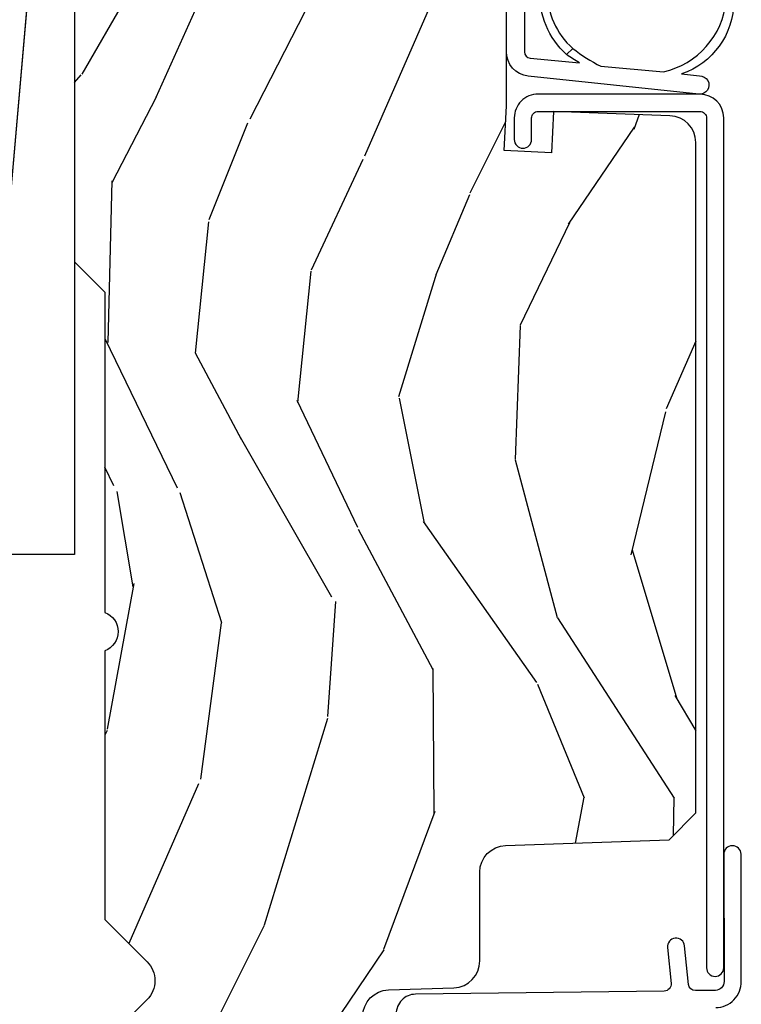
# Model space of a CAD drawing. Units: inches. Extents: x 0 to 296, y 0 to 151.
# Drawn here: x 54 to 56, y 13 to 16 of the extents above; entities that cross this region are included whole.
import ezdxf

# ---------------------------------------------------------------- set-up
doc = ezdxf.new("R2010")
doc.units = ezdxf.units.IN
doc.header["$LTSCALE"] = 0.1875
doc.header["$MEASUREMENT"] = 0
for name, color, linetype in [('ZP-DETL-WALL', 155, 'Continuous'), ('ZP-SECT-ALUM', 63, 'Continuous'), ('ZP-SECT-VINL', 130, 'Continuous'), ('ZP-SECT-WDHA', 11, 'Continuous'), ('ZP-SECT-WOOD', 104, 'Continuous')]:
    doc.layers.add(name, color=color, linetype=linetype)

# ---------------------------------------------------------------- blocks, each defined once
blk = doc.blocks.new('CS AS IF C Ogee (13-16 in IG) V JL')
at = {"layer": 'ZP-SECT-WDHA'}
h = blk.add_hatch(dxfattribs=at)
h.set_pattern_fill('WOOD3', color=256, scale=2, angle=163, pattern_type=2)
h.set_pattern_definition([(158.2363999999999, (69.80684332232785, 20.99589207820429), (20.45396798290167, -8.344771374467806), [0.2408319999999999, -23.84235799999998]), (174.3099, (69.58317761499119, 21.08518738245698), (-8.235181511295936, 0.4263690944681484), [0.3059419999999998, -9.892097999999992]), (208, (69.2787438859189, 21.11552060851602), (-0.5847435903937085, -1.91261010378108), [0.226274, -2.602152]), (209.8476, (69.07895565220916, 21.00929132031757), (-35.54768828883149, -20.50272857977593), [0.438634, -43.42479]), (175.9946, (68.69850527990899, 20.79098530982623), (18.38297247813529, -1.437476743240211), [0.266834, -26.416494]), (162.9999999999999, (68.43232374107525, 20.80962366769637), (-2.497352921371544, -1.327866102480598), [0.4999999999999999, -1.5]), (153.5377, (67.95417136309372, 20.95580952005776), (8.978306718050995, -4.83632345258755), [0.24331, -11.922214]), (157.2894, (69.64896260177757, 20.47948750998421), (16.62874032651941, -7.175302374271584), [0.2009979999999999, -19.89875399999999]), (162.9999999999999, (69.4635490846794, 20.55708794604806), (-2.497352921371544, -1.327866102480598), [0.2999999999999999, -1.7]), (191.3008, (69.17665765789052, 20.64479945746484), (-24.54716094300747, -5.043499394239721), [0.2952959999999998, -29.23434999999998]), (215.125, (68.88708638267893, 20.58693343485794), (10.57415813511433, 7.224071108844612), [0.4560699999999998, -22.34743799999999]), (202.2893999999999, (68.5140672373091, 20.32452780003365), (-14.3993751268171, -6.054586024953077), [0.2842539999999998, -28.14108799999999]), (169.3402, (68.25105328414712, 20.2167147189993), (-15.88561928555968, 2.765334394382427), [0.362216, -17.748554]), (151.1113000000001, (67.89508870381154, 20.28371634246093), (25.02229161617255, -13.92425483963839), [0.38833, -38.444646]), (156.2902000000001, (69.46769214484947, 19.88657856128714), (-16.62874768410003, 7.175289077572956), [0.3423439999999997, -33.89213999999997]), (166.3665, (69.15424339601093, 20.02423713113143), (-31.18650071420278, 7.443263674111074), [0.3405879999999998, -33.71818599999997]), (196.6901, (68.82325234488904, 20.10451741561786), (4.409962367830815, 0.7431255040166733), [0.3605559999999998, -6.850547999999996]), (210.4896, (68.47788657715562, 20.00096797584206), (-25.55825994297176, -15.19129255384614), [0.325576, -32.232064]), (177.9314, (68.19733032171028, 19.83577660944997), (-22.79293410148565, 0.6943551067665474), [0.310484, -30.737866]), (162.9999999999999, (67.88704915854355, 19.84698374038976), (-2.497352921371544, -1.327866102480598), [0.2399999999999999, -1.76]), (150.0054, (67.6575360171124, 19.9171529495232), (-16.04400167334359, 9.087905524651102), [0.266834, -26.416494]), (162.9999999999999, (69.31334075323649, 21.5023061521598), (-2.497352921371544, -1.327866102480598), [0, -2]), (26.15239999999999, (68.95786391015001, 21.29727880269326), (-36.87554735843706, -18.00538888531859), [0.4386339999999998, -43.42478999999997]), (9.565100000000013, (68.76684953402956, 19.57800177204484), (2.497352076502218, 1.327869099233075), [0.1788859999999999, -4.293249999999996]), (351.1301, (68.94324803136145, 19.60772667976624), (12.0603996767767, -1.595852046107204), [0.2828419999999998, -13.85929199999999]), (319.8014, (69.22270823122001, 19.5641147926824), (8.393559450670804, -6.748938448303024), [0.1523159999999999, -15.07922999999999]), (189.5651, (68.95786391015001, 21.29727880269326), (-2.497352076502219, -1.327869099233075), [0.2236059999999999, -4.248529999999996]), (169.7098, (68.73736578848512, 21.2601226680415), (17.79822734718652, -3.350093459302554), [0.3423439999999998, -33.89213999999998]), (152.8753, (68.40052730326879, 21.32127685740869), (-30.7601241373409, 15.67848221527704), [0.5688579999999995, -56.31699199999998]), (152.6952, (69.87116509736684, 21.20627912451613), (-10.89091849633435, 5.421060729349781), [0.2236059999999999, -22.13707199999998]), (178.5241, (69.67247291924387, 21.30885308979367), (22.79293551970828, -0.6943538178398185), [0.37363, -36.989452]), (205.8789, (69.29896603662492, 21.31847642789756), (31.88084594068392, 15.34964888471388), [0.3821, -37.827846]), (197.6952, (68.95518406172737, 21.15170126866951), (-23.21929303946757, -7.540852312839229), [0.316228, -31.306548]), (172.4623, (68.65391791832688, 21.05558305582412), (-10.14779136076372, 1.011111546693648), [0.364966, -11.80056]), (156.4181, (68.29210590389683, 21.1034585841665), (31.344885410924, -13.76583238823937), [0.52345, -51.82156]), (154.8699, (69.72497924500549, 20.7281267465346), (10.89091361125098, -5.421068605812716), [0.2828419999999998, -13.85929199999999]), (174.3099, (69.46890878152475, 20.84824301409549), (-8.235181511295936, 0.4263690944681484), [0.3059419999999998, -9.892097999999992]), (205.5103999999999, (69.16447505245246, 20.87857624015453), (26.88614988798455, 12.69389479119331), [0.3255759999999998, -32.23206399999997]), (208, (68.87064013598233, 20.73835840297613), (-0.5847435903937085, -1.91261010378108), [0.367696, -2.460732]), (180.354, (68.54598425620405, 20.56573580965369), (27.20289793979688, 0.04876202922806261), [0.335262, -33.190848]), (159.6335000000001, (68.21072956382359, 20.56366427956863), (30.01700107381327, -11.26852463519537), [0.3405879999999999, -33.71818599999998]), (145.8972999999999, (67.8914333808906, 20.68219675429361), (-17.37187083675604, 11.58525502309056), [0.2720299999999998, -26.93091199999999]), (154.2538, (69.5787933926441, 20.24997436855313), (-12.80351945054413, 6.005821017315287), [0.2630579999999997, -26.04283399999998]), (177.9314, (69.34184902428261, 20.36424320201957), (-22.79293410148565, 0.6943551067665474), [0.310484, -30.737866]), (195.0054, (69.0315678611159, 20.3754503329593), (11.31727641611973, 2.814114219735264), [0.3773599999999998, -18.49060399999999]), (212.8991, (68.6670759982632, 20.277748327278), (28.64036637139407, 18.43175097613516), [0.4967899999999997, -49.18217999999997]), (178.9454, (68.24995722856038, 20.00791146552331), (8.235181634652655, -0.4263644116476297), [0.291204, -14.269016]), (156.991, (67.95880216051289, 20.01327116236865), (-18.54135163249375, 7.760042155334038), [0.3821, -37.827846]), (139.8013999999999, (67.60710122143585, 20.16262460040178), (-8.393559450670804, 6.748938448303025), [0.1523159999999999, -15.07922999999999]), (153.5377, (69.40337036981047, 19.6761915149753), (8.978306718050995, -4.83632345258755), [0.24331, -11.922214]), (173.008, (69.18555209656823, 19.78461291434724), (-22.20819262847393, 2.606951578708767), [0.345254, -34.1801]), (200.4054, (68.84286617725745, 19.82664100859523), (-30.71134915766887, -11.52445423798904), [0.428018, -42.37384999999999]), (192.0546, (69.02644932644758, 21.59001766357665), (-15.72724097270063, -3.557234008732985), [0.205912, -20.385348]), (173.7843, (68.82507729990196, 21.54701409483039), (32.35598179133584, -3.618064673815965), [0.427552, -42.32756599999999]), (155.8750000000001, (68.40003956601969, 21.59330583033693), (12.80352490518391, -6.005810314090468), [0.4837359999999998, -15.64078])])
edge = h.paths.add_edge_path()
edge.add_line((5.865551157215208, -0.0625), (5.803051157215208, 0))
edge.add_line((5.803051157215208, 0), (5.553051157215208, 0))
edge.add_line((5.553051157215208, 0), (5.490551157215208, -0.0625))
edge.add_line((5.490551157215208, -0.0625), (4.355551157215217, -0.0625))
edge.add_line((4.355551157215217, -0.0625), (4.293051157215217, 0))
edge.add_line((4.293051157215217, 0), (3.083520233248095, -0.000499173296589106))
edge.add_line((3.083520233248095, -0.000499173296589106), (3.013520233248101, -0.07049917329658228))
edge.add_line((3.013520233248101, -0.07049917329658228), (2.271712992836086, -0.07049917329658228))
edge.add_arc((2.2275202332481, -0.05449917329656265), 0.04700000000002302, 199.902801886687, 340.097198113313, ccw=False)
edge.add_line((2.183327473660114, -0.07049917329658228), (1.561201474115222, -0.07049917329658228))
edge.add_line((1.561201474115222, -0.07049917329658228), (1.463360853681678, -0.1683397937301265))
edge.add_arc((1.419520233248107, -0.1244991732965701), 0.06199999999999654, 224.9999999999907, 315.0000000000093, ccw=False)
edge.add_line((1.375679612814537, -0.1683397937301265), (1.311010303111715, -0.1036704840273046))
edge.add_arc((1.270107979842003, -0.1333846961042329), 0.05055625033774444, 35.99718955853371, 180.1300780664193)
edge.add_line((1.219551859793199, -0.1334994733826989), (1.219176157215202, -0.2087887687955572))
edge.add_arc((1.143580494733597, -0.190987152348951), 0.07766338734657934, 268.530568904314, 346.7491377063439, ccw=False)
edge.add_line((1.141588925940027, -0.2686249999999859), (1.058513388490383, -0.2686249999999859))
edge.add_arc((1.058513388490386, -0.206624999999992), 0.06199999999999395, 182.0000000000096, 269.99999999999716, ccw=False)
edge.add_line((0.9965511572152081, -0.2087887687955572), (0.9949618164829133, -0.1476510050329694))
edge.add_arc((0.9848888067193267, -0.1486184168583744), 0.01011935824730228, 5.485861156377911, 89.72721794344206)
edge.add_line((0.9849369842456497, -0.1384991732965659), (0.9435202332480515, -0.1384991732965659))
edge.add_line((0.9435202332480515, -0.1384991732965659), (0.7765202332480783, -0.1992822024189991))
edge.add_line((0.7765202332480783, -0.1992822024189991), (0.7765511572152093, -0.4599999999999795))
edge.add_line((0.7765511572152093, -0.4599999999999795), (0.8391541875955397, -0.4599999999999795))
edge.add_arc((0.8391541875955, -0.5020000000000359), 0.04200000000005633, 44.99999999998698, 89.99999999994583, ccw=False)
edge.add_line((0.8688526724053816, -0.4723015151901677), (1.128360853681642, -0.7162156204335588))
edge.add_arc((1.172201474115212, -0.6723750000000065), 0.0619999999999935, 224.9999999999882, 270.0000000000002)
edge.add_line((1.172201474115212, -0.734375), (1.200468810746543, -0.734375))
edge.add_arc((1.200468810746599, -0.724375000000002), 0.00999999999999801, 269.9999999996756, 358.0000000001116)
edge.add_line((1.210462719016789, -0.7247239949670075), (1.211926157215203, -0.6828166080527467))
edge.add_arc((1.227916410447513, -0.6833749999999981), 0.01600000000000526, 90.00000000002632, 177.99999999996, ccw=False)
edge.add_line((1.227916410447506, -0.6673749999999927), (1.336558001972918, -0.6673749999999927))
edge.add_arc((1.336558001972925, -0.7293749999999763), 0.06199999999998362, 2.000000000000398, 90.00000000000642, ccw=False)
edge.add_line((1.398520233248092, -0.7272112312044214), (1.403245974994178, -0.8786629420920917))
edge.add_arc((1.465208206269373, -0.8764991732965667), 0.06200000000001052, 181.9999999999719, 270.000000000033)
edge.add_line((1.465208206269409, -0.9384991732965773), (1.670558001972921, -0.9384991732965773))
edge.add_arc((1.670558001972925, -1.000499173296564), 0.06199999999998695, 2.000000000003297, 90.00000000000318, ccw=False)
edge.add_line((1.732520233248096, -0.998335404501006), (1.745726003048361, -1.376499173296565))
edge.add_line((1.745726003048361, -1.376499173296565), (1.807726003048259, -1.43849917329652))
edge.add_line((1.807726003048259, -1.43849917329652), (3.359689252694778, -1.438499173296577))
edge.add_arc((3.359689252694813, -1.376499173296565), 0.06200000000001182, 269.999999999968, 358.000000000027)
edge.add_line((3.42165148397001, -1.378662942092092), (3.431064672610347, -1.109490861245433))
edge.add_line((3.431064672610347, -1.109490861245433), (3.335551157215207, -1.104485210012058))
edge.add_line((3.335551157215207, -1.104485210012058), (3.341308112401947, -0.994635961189033))
edge.add_line((3.341308112401947, -0.994635961189033), (3.444545065485414, -1))
edge.add_line((3.444545065485414, -1), (3.973761469783994, -1))
edge.add_arc((3.974598506812141, -0.9388856144294112), 0.06112011743000074, 269.2153125636146, 358.3336463442405)
edge.add_line((4.035692777092066, -0.9406629420921035), (4.042520233248098, -0.7451501783295384))
edge.add_arc((4.052514141518298, -0.7454991732965548), 0.01000000000000881, 90.000000000061, 178.0000000000515, ccw=False)
edge.add_line((4.052514141518287, -0.7354991732965459), (4.101526324977925, -0.7354991732965459))
edge.add_arc((4.101526324977858, -0.7454991732965548), 0.01000000000000889, 1.9999999999486135, 89.99999999961318, ccw=False)
edge.add_line((4.111520233248058, -0.7451501783295384), (4.118347689404089, -0.9406629420921035))
edge.add_arc((4.180309920679274, -0.9384991732965917), 0.06199999999999874, 181.99999999996, 262.7245598765343)
edge.add_line((4.172458276596842, -1), (5.804019406544768, -1))
edge.add_line((5.804019406544768, -1), (5.865520233248077, -0.9384991732965204))
edge.add_line((5.865520233248077, -0.9384991732965204), (5.865551157215208, -0.0625))
at = {"layer": 'ZP-SECT-ALUM'}
blk.add_lwpolyline([(1.357225095355972, -1.484630004185419, 0.414213562373107), (1.417994995814581, -1.543850095355992), (1.667689695537049, -1.543879072976495), (1.71225830154799, -1.543303417968673, 0.9999999999999999), (1.711741698451974, -1.50330675409225), (1.417478392718564, -1.50385343147957, -0.4142135623733747), (1.397221759232352, -1.484113401089417), (1.3966232944247, -1.437778805075027, -0.3888787318527728), (1.41102172949013, -1.421652388009193), (1.500051183257554, -1.41270328925691, 0.9999999999999866), (1.496050607044722, -1.372903849688441), (1.413288752875758, -1.38122293932156, -0.4400105308920581), (1.395689856840065, -1.365509804732596), (1.388249959902438, -0.7894949504166107, 0.4142135623731739), (1.342672534558474, -0.7450798820386808)], format="xyb", dxfattribs=at)
blk.add_lwpolyline([(3.471504467319789, -1.4483067540923), (3.471504467319789, -1.0733067540923, 0.4142135623731708), (3.416504467319783, -1.018306754092293), (3.366504467319771, -1.018306754092293, 1), (3.366504467319828, -1.058306754092257), (3.416504467319839, -1.058306754092257, -0.4142135623730952), (3.431504467319826, -1.0733067540923), (3.431504467319826, -1.4483067540923, -0.4142135623742051), (3.416504467319783, -1.463306754092287), (1.449504467319798, -1.463306754092287, 1), (1.449504467319798, -1.50330675409225), (3.416504467319783, -1.50330675409225, 0.414213562373095)], format="xyb", close=True, dxfattribs=at)
at = {"layer": 'ZP-SECT-VINL'}
for points in [[(4.107978447450307, -1.041999999999931), (3.569783292219199, -1.041999999999931, 0.3813629927122518), (3.554879714384072, -1.055301951793368), (3.544395911348715, -1.169515079372914, -0.03933793902863338), (3.563119082912635, -1.139588304801137), (3.577352826000777, -1.153822047889335, 0.04833605867598182), (3.536151032838404, -1.218598685504858), (3.523265586745197, -1.363513309540295, 0.3240518257182214), (3.688100592781836, -1.50883599607927, 0.4046508761264615)], [(3.84198581136377, -1.158121253891423, 0.4632612890358572), (3.577352826000777, -1.153822047889335), (3.563119082912635, -1.139588304801137, -0.4578272183459213), (3.855945941750974, -1.147733160554608, -0.5976562915707283)], [(3.686162251363157, -1.526159135857498, -0.3208443731888097), (3.518456886439481, -1.405718730456911), (3.513610697163415, -1.447034987490625, -1.081230982575796), (3.471632723881442, -1.445674928983991), (3.513149696445623, -1.050547416815348, -0.3813629927122494), (3.569783292219256, -1.000000000000014), (4.039700004995893, -1.000000000000014, 0.4142135623731307)]]:
    blk.add_lwpolyline(points, format="xyb", dxfattribs=at)
at = {"layer": 'ZP-SECT-WOOD'}
for points in [[(4.293051157215217, 0), (3.083520233248095, -0.000499173296589106), (3.013520233248101, -0.07049917329658228), (2.271712992836086, -0.07049917329658228, -0.7014723744120024), (2.183327473660114, -0.07049917329658228), (1.561201474115222, -0.07049917329658228), (1.463360853681678, -0.1683397937301265, -0.4142135623731902), (1.375679612814537, -0.1683397937301265), (1.311010303111715, -0.1036704840273046, 0.727428811286528)], [(1.336558001972918, -0.6673749999999927, -0.4040262258351872), (1.398520233248092, -0.7272112312044214), (1.403245974994178, -0.8786629420920917, 0.4040262258354669), (1.465208206269409, -0.9384991732965773), (1.670558001972921, -0.9384991732965773, -0.4040262258351561), (1.732520233248096, -0.998335404501006), (1.745726003048361, -1.376499173296565), (1.807726003048259, -1.43849917329652), (3.359689252694778, -1.438499173296577, 0.4040262258354566), (3.42165148397001, -1.378662942092092), (3.431064672610347, -1.109490861245433), (3.335551157215207, -1.104485210012058), (3.341308112401947, -0.994635961189033), (3.444545065485414, -1), (3.973761469783994, -1, 0.4097136761074955)]]:
    blk.add_lwpolyline(points, format="xyb", dxfattribs=at)
blk = doc.blocks.new('WCM- Shims')
at = {"layer": 'ZP-DETL-WALL'}
for points in [[(1, 1), (0.0625, 1), (0.0625, 0.1171885802469177), (1, 0.9375)], [(0, 0.0625), (0.9375, 0.8828125720164621), (0.9375, 0), (0, 0)]]:
    blk.add_lwpolyline(points, close=True, dxfattribs=at)
blk = doc.blocks.new('CS AS IF C Ogee Vertical Mullion V LJ - V HJ')
at = {"xscale": -2.5, "yscale": 0.25, "rotation": 180}
blk.add_blockref('WCM- Shims', (2.25, -0.75), dxfattribs=at)
blk.add_blockref('CS AS IF C Ogee (13-16 in IG) V JL', (0, -1))

msp = doc.modelspace()

# ---------------------------------------------------------------- block references
at = {"rotation": 90}
msp.add_blockref('CS AS IF C Ogee Vertical Mullion V LJ - V HJ', (53, 12), dxfattribs=at)

doc.saveas('drawing.dxf')
